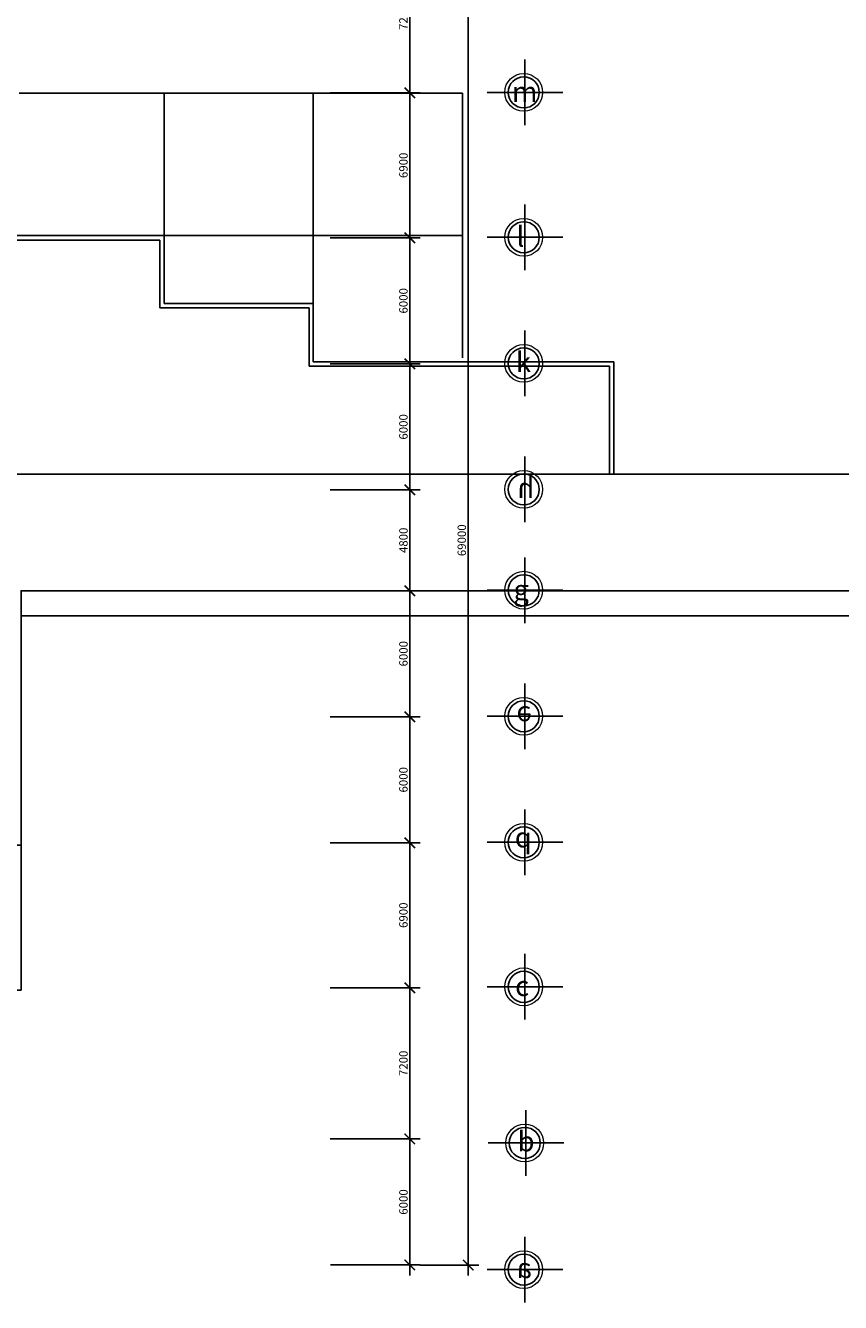
# Model space of a CAD drawing. Units: inches. Extents: x 1379501 to 2318266, y -268317 to 82644.
# Drawn here: x 2240666 to 2279466, y -229395 to -168612 of the extents above; entities that cross this region are included whole.
import ezdxf

# ---------------------------------------------------------------- set-up
doc = ezdxf.new("R2010")
doc.units = ezdxf.units.IN
doc.header["$MEASUREMENT"] = 0
doc.layers.add('DIM', color=57, linetype='Continuous', lineweight=18)
for name, color, linetype in [('THANG0.2', 4, 'Continuous'), ('THAY0.18', 250, 'Continuous'), ('TUONG0.5', 1, 'Continuous')]:
    doc.layers.add(name, color=color, linetype=linetype)
doc.styles.add('ROMANS', font='vncc-com.shx')
doc.styles.get("Standard").update_dxf_attribs({"font": 'VHARIALN_0.TTF'})
doc.dimstyles.new('MB', dxfattribs={"dimscale": 0, "dimtxt": 400, "dimasz": 500, "dimexe": 500, "dimexo": 0, "dimgap": 100, "dimtad": 1, "dimdec": 0, "dimzin": 0, "dimdsep": 46, "dimtxsty": 'Standard', "dimblk": 'ARCHTICK', "dimblk1": 'ARCHTICK', "dimblk2": 'ARCHTICK', "dimsah": 1, "dimcen": 0.09, "dimdle": 500, "dimclrd": 3, "dimclre": 6, "dimclrt": 2, "dimadec": 0, "dimazin": 0, "dimtfac": 1, "dimtdec": 0, "dimtofl": 0, "dimtmove": 2, "dimatfit": 3, "dimldrblk": 'DOTSMALL', "dimfxl": 0, "dimtolj": 1, "dimtzin": 0, "dimarcsym": 0})

# ---------------------------------------------------------------- blocks, each defined once
blk = doc.blocks.new('_ArchTick')
at = {"color": 0, "linetype": 'ByBlock', "const_width": 0.15}
blk.add_lwpolyline([(-0.5, -0.5), (0.5, 0.5)], dxfattribs=at)
blk = doc.blocks.new('*D234')
at = {"layer": 'Defpoints', "color": 0, "transparency": 16777216}
for p in [(2259460, -158616), (2259462, -227612), (2261741, -227612)]:
    blk.add_point(p, dxfattribs=at)
at = {"layer": 'TUONG0.5', "color": 6, "lineweight": -2, "transparency": 16777216}
for p, q in [((2259460, -158616), (2262241, -158616)), ((2259462, -227612), (2262241, -227612))]:
    blk.add_line(p, q, dxfattribs=at)
at = {"layer": 'TUONG0.5', "color": 3, "lineweight": -2, "transparency": 16777216}
blk.add_line((2261741, -158116), (2261741, -228112), dxfattribs=at)
at = {"layer": 'TUONG0.5', "color": 3, "lineweight": -2, "transparency": 16777216, "xscale": 500, "yscale": 500, "zscale": 500}
for p, rotation in [((2261741, -158616), 90), ((2261741, -227612), 270)]:
    blk.add_blockref('_ArchTick', p, dxfattribs=dict(at, rotation=rotation))
at = {"layer": 'TUONG0.5', "color": 2, "transparency": 16777216, "insert": (2261436, -193114), "char_height": 400, "attachment_point": 5, "rotation": 90}
blk.add_mtext('\\A1;69000', dxfattribs=at)
blk = doc.blocks.new('_DOTSMALL')
at = {"color": 0, "linetype": 'ByBlock', "const_width": 0.5}
blk.add_lwpolyline([(-0.0625, 0, 1), (0.0625, 0, 1)], format="xyb", close=True, dxfattribs=at)
blk = doc.blocks.new('*D235')
at = {"layer": 'Defpoints', "color": 0, "transparency": 16777216}
for p in [(2255168, -201516), (2255168, -207516), (2258962, -207516)]:
    blk.add_point(p, dxfattribs=at)
at = {"layer": 'DIM', "color": 3, "lineweight": -2, "transparency": 16777216}
blk.add_line((2258962, -201016), (2258962, -208016), dxfattribs=at)
at = {"layer": 'DIM', "color": 6, "lineweight": -2, "transparency": 16777216}
blk.add_line((2255168, -207516), (2259462, -207516), dxfattribs=at)
at = {"layer": 'DIM', "color": 3, "lineweight": -2, "transparency": 16777216, "xscale": 500, "yscale": 500, "zscale": 500}
for p, rotation in [((2258962, -201516), 90), ((2258962, -207516), 270)]:
    blk.add_blockref('_ArchTick', p, dxfattribs=dict(at, rotation=rotation))
at = {"layer": 'DIM', "color": 2, "transparency": 16777216, "insert": (2258658, -204516), "char_height": 400, "attachment_point": 5, "rotation": 90}
blk.add_mtext('\\A1;6000', dxfattribs=at)
blk = doc.blocks.new('*D236')
at = {"layer": 'Defpoints', "color": 0, "transparency": 16777216}
for p in [(2255168, -207512), (2255168, -214412), (2258962, -214412)]:
    blk.add_point(p, dxfattribs=at)
at = {"layer": 'DIM', "color": 3, "lineweight": -2, "transparency": 16777216}
blk.add_line((2258962, -207012), (2258962, -214912), dxfattribs=at)
at = {"layer": 'DIM', "color": 6, "lineweight": -2, "transparency": 16777216}
blk.add_line((2255168, -214412), (2259462, -214412), dxfattribs=at)
at = {"layer": 'DIM', "color": 3, "lineweight": -2, "transparency": 16777216, "xscale": 500, "yscale": 500, "zscale": 500}
for p, rotation in [((2258962, -207512), 90), ((2258962, -214412), 270)]:
    blk.add_blockref('_ArchTick', p, dxfattribs=dict(at, rotation=rotation))
at = {"layer": 'DIM', "color": 2, "transparency": 16777216, "insert": (2258658, -210962), "char_height": 400, "attachment_point": 5, "rotation": 90}
blk.add_mtext('\\A1;6900', dxfattribs=at)
blk = doc.blocks.new('*D237')
at = {"layer": 'Defpoints', "color": 0, "transparency": 16777216}
for p in [(2255168, -195516), (2255168, -201516), (2258962, -201516)]:
    blk.add_point(p, dxfattribs=at)
at = {"layer": 'DIM', "color": 3, "lineweight": -2, "transparency": 16777216}
blk.add_line((2258962, -195016), (2258962, -202016), dxfattribs=at)
at = {"layer": 'DIM', "color": 6, "lineweight": -2, "transparency": 16777216}
blk.add_line((2255168, -201516), (2259462, -201516), dxfattribs=at)
at = {"layer": 'DIM', "color": 3, "lineweight": -2, "transparency": 16777216, "xscale": 500, "yscale": 500, "zscale": 500}
for p, rotation in [((2258962, -195516), 90), ((2258962, -201516), 270)]:
    blk.add_blockref('_ArchTick', p, dxfattribs=dict(at, rotation=rotation))
at = {"layer": 'DIM', "color": 2, "transparency": 16777216, "insert": (2258658, -198516), "char_height": 400, "attachment_point": 5, "rotation": 90}
blk.add_mtext('\\A1;6000', dxfattribs=at)
blk = doc.blocks.new('*D238')
at = {"layer": 'Defpoints', "color": 0, "transparency": 16777216}
for p in [(2255168, -221612), (2258962, -221612), (2255168, -227612)]:
    blk.add_point(p, dxfattribs=at)
at = {"layer": 'DIM', "color": 3, "lineweight": -2, "transparency": 16777216}
blk.add_line((2258962, -228112), (2258962, -221112), dxfattribs=at)
at = {"layer": 'DIM', "color": 6, "lineweight": -2, "transparency": 16777216}
blk.add_line((2255168, -221612), (2259462, -221612), dxfattribs=at)
at = {"layer": 'DIM', "color": 3, "lineweight": -2, "transparency": 16777216, "xscale": 500, "yscale": 500, "zscale": 500}
for p, rotation in [((2258962, -221612), 90), ((2258962, -227612), 270)]:
    blk.add_blockref('_ArchTick', p, dxfattribs=dict(at, rotation=rotation))
at = {"layer": 'DIM', "color": 2, "transparency": 16777216, "insert": (2258658, -224612), "char_height": 400, "attachment_point": 5, "rotation": 90}
blk.add_mtext('\\A1;6000', dxfattribs=at)
blk = doc.blocks.new('*D239')
at = {"layer": 'Defpoints', "color": 0, "transparency": 16777216}
for p in [(2255168, -214412), (2255168, -221612), (2258962, -221612)]:
    blk.add_point(p, dxfattribs=at)
at = {"layer": 'DIM', "color": 3, "lineweight": -2, "transparency": 16777216}
blk.add_line((2258962, -213912), (2258962, -222112), dxfattribs=at)
at = {"layer": 'DIM', "color": 6, "lineweight": -2, "transparency": 16777216}
blk.add_line((2255168, -221612), (2259462, -221612), dxfattribs=at)
at = {"layer": 'DIM', "color": 3, "lineweight": -2, "transparency": 16777216, "xscale": 500, "yscale": 500, "zscale": 500}
for p, rotation in [((2258962, -214412), 90), ((2258962, -221612), 270)]:
    blk.add_blockref('_ArchTick', p, dxfattribs=dict(at, rotation=rotation))
at = {"layer": 'DIM', "color": 2, "transparency": 16777216, "insert": (2258658, -218012), "char_height": 400, "attachment_point": 5, "rotation": 90}
blk.add_mtext('\\A1;7200', dxfattribs=at)
blk = doc.blocks.new('*D240')
at = {"layer": 'Defpoints', "color": 0, "transparency": 16777216}
for p in [(2255168, -190716), (2255168, -195516), (2258962, -195516)]:
    blk.add_point(p, dxfattribs=at)
at = {"layer": 'DIM', "color": 3, "lineweight": -2, "transparency": 16777216}
blk.add_line((2258962, -190216), (2258962, -196016), dxfattribs=at)
at = {"layer": 'DIM', "color": 6, "lineweight": -2, "transparency": 16777216}
blk.add_line((2255168, -195516), (2259462, -195516), dxfattribs=at)
at = {"layer": 'DIM', "color": 3, "lineweight": -2, "transparency": 16777216, "xscale": 500, "yscale": 500, "zscale": 500}
for p, rotation in [((2258962, -190716), 90), ((2258962, -195516), 270)]:
    blk.add_blockref('_ArchTick', p, dxfattribs=dict(at, rotation=rotation))
at = {"layer": 'DIM', "color": 2, "transparency": 16777216, "insert": (2258658, -193116), "char_height": 400, "attachment_point": 5, "rotation": 90}
blk.add_mtext('\\A1;4800', dxfattribs=at)
blk = doc.blocks.new('*D241')
at = {"layer": 'Defpoints', "color": 0, "transparency": 16777216}
for p in [(2255168, -184716), (2255168, -190716), (2258962, -190716)]:
    blk.add_point(p, dxfattribs=at)
at = {"layer": 'DIM', "color": 3, "lineweight": -2, "transparency": 16777216}
blk.add_line((2258962, -184216), (2258962, -191216), dxfattribs=at)
at = {"layer": 'DIM', "color": 6, "lineweight": -2, "transparency": 16777216}
blk.add_line((2255168, -190716), (2259462, -190716), dxfattribs=at)
at = {"layer": 'DIM', "color": 3, "lineweight": -2, "transparency": 16777216, "xscale": 500, "yscale": 500, "zscale": 500}
for p, rotation in [((2258962, -184716), 90), ((2258962, -190716), 270)]:
    blk.add_blockref('_ArchTick', p, dxfattribs=dict(at, rotation=rotation))
at = {"layer": 'DIM', "color": 2, "transparency": 16777216, "insert": (2258658, -187716), "char_height": 400, "attachment_point": 5, "rotation": 90}
blk.add_mtext('\\A1;6000', dxfattribs=at)
blk = doc.blocks.new('*D242')
at = {"layer": 'Defpoints', "color": 0, "transparency": 16777216}
for p in [(2255168, -178716), (2255168, -184716), (2258962, -184716)]:
    blk.add_point(p, dxfattribs=at)
at = {"layer": 'DIM', "color": 3, "lineweight": -2, "transparency": 16777216}
blk.add_line((2258962, -178216), (2258962, -185216), dxfattribs=at)
at = {"layer": 'DIM', "color": 6, "lineweight": -2, "transparency": 16777216}
blk.add_line((2255168, -184716), (2259462, -184716), dxfattribs=at)
at = {"layer": 'DIM', "color": 3, "lineweight": -2, "transparency": 16777216, "xscale": 500, "yscale": 500, "zscale": 500}
for p, rotation in [((2258962, -178716), 90), ((2258962, -184716), 270)]:
    blk.add_blockref('_ArchTick', p, dxfattribs=dict(at, rotation=rotation))
at = {"layer": 'DIM', "color": 2, "transparency": 16777216, "insert": (2258658, -181716), "char_height": 400, "attachment_point": 5, "rotation": 90}
blk.add_mtext('\\A1;6000', dxfattribs=at)
blk = doc.blocks.new('*D243')
at = {"layer": 'Defpoints', "color": 0, "transparency": 16777216}
for p in [(2255168, -171816), (2255168, -178716), (2258962, -178716)]:
    blk.add_point(p, dxfattribs=at)
at = {"layer": 'DIM', "color": 3, "lineweight": -2, "transparency": 16777216}
blk.add_line((2258962, -171316), (2258962, -179216), dxfattribs=at)
at = {"layer": 'DIM', "color": 6, "lineweight": -2, "transparency": 16777216}
blk.add_line((2255168, -178716), (2259462, -178716), dxfattribs=at)
at = {"layer": 'DIM', "color": 3, "lineweight": -2, "transparency": 16777216, "xscale": 500, "yscale": 500, "zscale": 500}
for p, rotation in [((2258962, -171816), 90), ((2258962, -178716), 270)]:
    blk.add_blockref('_ArchTick', p, dxfattribs=dict(at, rotation=rotation))
at = {"layer": 'DIM', "color": 2, "transparency": 16777216, "insert": (2258658, -175266), "char_height": 400, "attachment_point": 5, "rotation": 90}
blk.add_mtext('\\A1;6900', dxfattribs=at)
blk = doc.blocks.new('*D245')
at = {"layer": 'Defpoints', "color": 0, "transparency": 16777216}
for p in [(2255168, -164616), (2255168, -171816), (2258962, -171816)]:
    blk.add_point(p, dxfattribs=at)
at = {"layer": 'DIM', "color": 3, "lineweight": -2, "transparency": 16777216}
blk.add_line((2258962, -164116), (2258962, -172316), dxfattribs=at)
at = {"layer": 'DIM', "color": 6, "lineweight": -2, "transparency": 16777216}
blk.add_line((2255168, -171816), (2259462, -171816), dxfattribs=at)
at = {"layer": 'DIM', "color": 3, "lineweight": -2, "transparency": 16777216, "xscale": 500, "yscale": 500, "zscale": 500}
for p, rotation in [((2258962, -164616), 90), ((2258962, -171816), 270)]:
    blk.add_blockref('_ArchTick', p, dxfattribs=dict(at, rotation=rotation))
at = {"layer": 'DIM', "color": 2, "transparency": 16777216, "insert": (2258658, -168216), "char_height": 400, "attachment_point": 5, "rotation": 90}
blk.add_mtext('\\A1;7200', dxfattribs=at)

msp = doc.modelspace()

# ---------------------------------------------------------------- linework, layer by layer
at = {"layer": 'DIM'}
for centre in [(2264385.9, -171792.3), (2264385.9, -178692.3), (2264385.9, -184692.3), (2264385.9, -190692.3), (2264385.9, -195492.3), (2264385.9, -201492.3), (2264385.9, -207492.3), (2264385.9, -214370.4), (2264433.6, -221804.1), (2264385.9, -227832.3)]:
    msp.add_circle(centre, 900, dxfattribs=at)
at = {"layer": 'THANG0.2'}
for p, q in [((2240363.5, -171829.3), (2261463.5, -171831.6)), ((2261463.5, -171831.6), (2261463.5, -184428.1))]:
    msp.add_line(p, q, dxfattribs=at)
for points in [[(2247263.5, -171818.1), (2247263.5, -178608.1)], [(2254363.5, -171792.2), (2254363.5, -181956.8)], [(2247263.5, -178608.1), (2261463.5, -178608.1)]]:
    msp.add_lwpolyline(points, dxfattribs=at)
for centre in [(2264385.9, -171792.3), (2264385.9, -178692.3), (2264385.9, -184692.3), (2264385.9, -190692.3), (2264385.9, -195492.3), (2264385.9, -201492.3), (2264385.9, -207492.3), (2264385.9, -214370.4), (2264433.6, -221804.1), (2264385.9, -227832.3)]:
    msp.add_circle(centre, 740, dxfattribs=at)
at = {"layer": 'THAY0.18'}
for p, q in [((2264442.2, -170229.3), (2264442.2, -173355.1)), ((2264442.2, -171792.2), (2262642.9, -171792.2)), ((2266241.6, -171792.2), (2264442.2, -171792.2)), ((2264442.2, -177129.3), (2264442.2, -180255.1)), ((2264442.2, -178692.2), (2262642.9, -178692.2)), ((2266241.6, -178692.2), (2264442.2, -178692.2)), ((2264442.2, -183129.3), (2264442.2, -186255.1)), ((2264442.2, -189129.3), (2264442.2, -192255.1)), ((2264442.2, -193929.3), (2264442.2, -197055.1)), ((2264442.2, -195492.2), (2262642.9, -195492.2)), ((2266241.6, -195492.2), (2264442.2, -195492.2)), ((2264442.2, -199929.3), (2264442.2, -203055.1)), ((2264442.2, -201492.2), (2262642.9, -201492.2)), ((2266241.6, -201492.2), (2264442.2, -201492.2)), ((2264442.2, -205929.3), (2264442.2, -209055.1)), ((2264442.2, -207492.2), (2262642.9, -207492.2)), ((2266241.6, -207492.2), (2264442.2, -207492.2)), ((2264442.2, -212807.4), (2264442.2, -215933.2)), ((2264442.2, -214370.3), (2262642.9, -214370.3)), ((2266241.6, -214370.3), (2264442.2, -214370.3)), ((2264490, -220241.1), (2264490, -223366.9)), ((2264490, -221804), (2262690.6, -221804)), ((2266289.4, -221804), (2264490, -221804)), ((2264442.2, -226269.3), (2264442.2, -229395.1)), ((2264442.2, -227832.2), (2262642.9, -227832.2)), ((2266241.6, -227832.2), (2264442.2, -227832.2))]:
    msp.add_line(p, q, dxfattribs=at)
at = {"layer": 'TUONG0.5'}
for p, q in [((2247263.5, -178608.1), (2240162.4, -178608.1)), ((2247263.5, -181846.8), (2247263.5, -178608.1)), ((2247063.5, -178828.1), (2240162.4, -178828.1)), ((2247063.5, -182046.8), (2247063.5, -178828.1)), ((2254163.5, -182046.8), (2247063.5, -182046.8)), ((2254363.5, -181846.8), (2247263.5, -181846.8)), ((2254163.5, -184824.2), (2254163.5, -182046.8)), ((2254363.5, -184624.2), (2254363.5, -181846.8)), ((2268673.5, -184624.2), (2254363.5, -184624.2)), ((2268673.5, -189961.1), (2268673.5, -184624.2)), ((2268473.5, -184824.2), (2254163.5, -184824.2)), ((2268473.5, -189961.1), (2268473.5, -184824.2)), ((2293663.5, -189961.1), (2240253.5, -189961.1))]:
    msp.add_line(p, q, dxfattribs=at)
at = {"layer": 'TUONG0.5', "color": 6}
msp.add_line((2259462.2, -227611.7), (2255193.6, -227611.7), dxfattribs=at)
at = {"layer": 'TUONG0.5'}
for points in [[(2293663.5, -195515.6), (2240453.5, -195515.6), (2240453.5, -214528.1), (2232963.5, -214528.1)], [(2293663.5, -196715.6), (2240453.5, -196715.6), (2240453.5, -207628.1), (2228530.7, -207628.1)]]:
    msp.add_lwpolyline(points, dxfattribs=at)

# ---------------------------------------------------------------- texts
at = {"color": 2, "char_height": 960, "width": 19948.8, "attachment_point": 1, "style": 'ROMANS'}
for s, insert in [('\\f.VnTimeH|b0|i0|c0|p34;m', (2263824.9, -171286.4)), ('\\f.VnTimeH|b0|i0|c0|p34;l', (2264041.4, -178176.7)), ('\\f.VnTimeH|b0|i0|c0|p34;k', (2264011.7, -184151.7)), ('\\f.VnTimeH|b0|i0|c0|p34;b', (2264092.3, -221247.1))]:
    msp.add_mtext(s, dxfattribs=dict(at, insert=insert))
at = {"color": 2, "extrusion": (0, 0, -1), "char_height": 960, "width": 19948.8, "attachment_point": 1, "style": 'ROMANS'}
for s, insert, text_direction in [('\\f.VnTimeH|b0|i0|c0|p34;h', (2264887.7, -190135.3), (-1, 0, 0)), ('\\f.VnTimeH|b0|i0|c0|p34;e', (2264039.6, -201979.6), (1, 0, 0)), ('\\f.VnTimeH|b0|i0|c0|p34;d', (2263960.7, -207984.8), (1, 0, 0)), ('\\f.VnTimeH|b0|i0|c0|p34;a', (2264797.8, -227275.3), (-1, 0, 0))]:
    msp.add_mtext(s, dxfattribs=dict(at, insert=insert, text_direction=text_direction))
at = {"color": 2, "char_height": 960, "width": 19948.8, "attachment_point": 1, "rotation": 359.886857, "style": 'ROMANS'}
for s, insert in [('\\f.VnTimeH|b0|i0|c0|p34;g', (2263895.5, -194999)), ('\\f.VnTimeH|b0|i0|c0|p34;c', (2263976.8, -213847.6))]:
    msp.add_mtext(s, dxfattribs=dict(at, insert=insert))

# ---------------------------------------------------------------- dimensions: what is measured, and where the dimension line sits
at = {"layer": 'DIM'}
for base, p1, p2, picture, middle in [((2258962.2, -171815.6), (2255168, -164615.6), (2255168, -171815.6), '*D245', (2258657.9, -168215.6)), ((2258962.2, -178715.6), (2255168, -171815.6), (2255168, -178715.6), '*D243', (2258657.9, -175265.6)), ((2258962.2, -184715.6), (2255168, -178715.6), (2255168, -184715.6), '*D242', (2258657.9, -181715.6)), ((2258962.2, -190715.6), (2255168, -184715.6), (2255168, -190715.6), '*D241', (2258657.9, -187715.6)), ((2258962.2, -195515.6), (2255168, -190715.6), (2255168, -195515.6), '*D240', (2258657.9, -193115.6)), ((2258962.2, -201515.6), (2255168, -195515.6), (2255168, -201515.6), '*D237', (2258657.9, -198515.6)), ((2258962.2, -207515.6), (2255168, -201515.6), (2255168, -207515.6), '*D235', (2258657.9, -204515.6)), ((2258962.2, -214411.7), (2255168, -207511.7), (2255168, -214411.7), '*D236', (2258657.9, -210961.7)), ((2258962.2, -221611.7), (2255168, -214411.7), (2255168, -221611.7), '*D239', (2258657.9, -218011.7)), ((2258962.2, -221611.7), (2255168, -227611.7), (2255168, -221611.7), '*D238', (2258657.9, -224611.7))]:
    dim = msp.add_linear_dim(base=base, p1=p1, p2=p2, angle=90, dimstyle='MB', override={"dimscale": 1, "dimse1": 1}, dxfattribs=at)
    dim.commit()
    dim.dimension.update_dxf_attribs({"geometry": picture, "text_midpoint": middle})
at = {"layer": 'TUONG0.5', "color": 1}
dim = msp.add_linear_dim(base=(2261740.6, -227611.7), p1=(2259460.2, -158615.6), p2=(2259462.2, -227611.7), angle=90, text='69000', dimstyle='MB', override={"dimscale": 1}, dxfattribs=at)
dim.commit()
dim.dimension.update_dxf_attribs({"geometry": '*D234', "text_midpoint": (2261436.3, -193113.7)})

doc.saveas('drawing.dxf')
